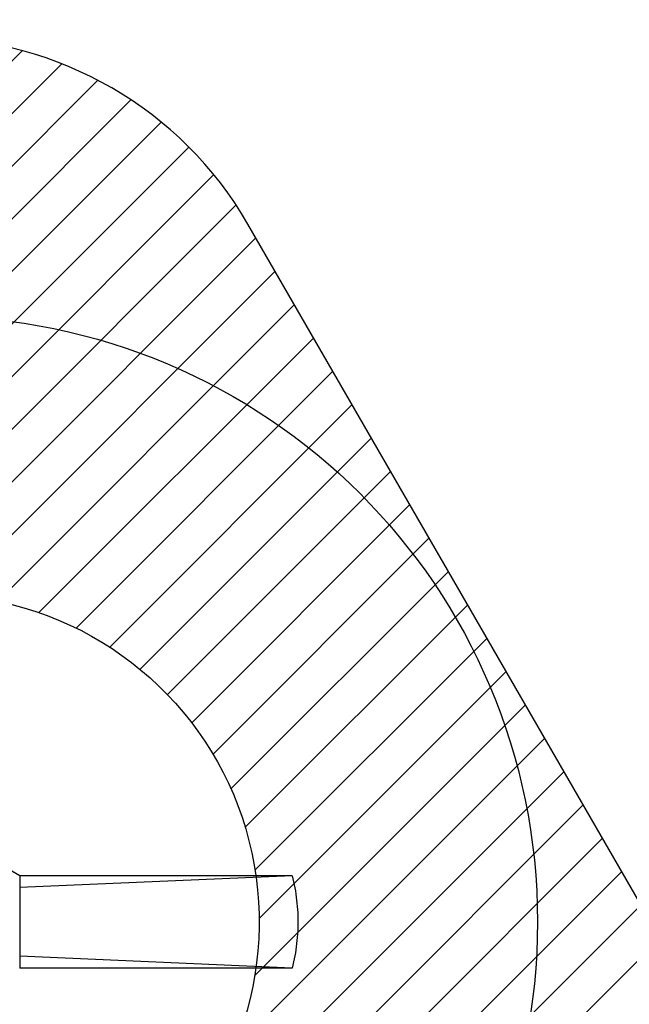
# Model space of a CAD drawing. Units: inches. Extents: x 0 to 228, y -11 to 43.
# Drawn here: x 13 to 13, y 30 to 30 of the extents above; entities that cross this region are included whole.
import ezdxf
from ezdxf import colors
from ezdxf.entities.mleader import LeaderData, LeaderLine
from ezdxf.math import Vec2, Vec3

# ---------------------------------------------------------------- set-up
doc = ezdxf.new("R2010")
doc.units = ezdxf.units.IN
doc.header["$LTSCALE"] = 0.5
doc.header["$MEASUREMENT"] = 0
for name, color, linetype in [('Arcadia-Profile', 6, 'Continuous'), ('Arcadia-Shade', 8, 'Continuous'), ('Arcadia-Text', 3, 'Continuous')]:
    doc.layers.add(name, color=color, linetype=linetype)
doc.styles.get("Standard").update_dxf_attribs({"font": 'ARIALN.TTF'})

# ---------------------------------------------------------------- blocks, each defined once
blk = doc.blocks.new('#12-SCREWHEAD')
at = {"layer": 'Arcadia-Profile'}
for points in [[(0.02952439999999967, 0.01550009999999702, 0), (0.02063289999999895, 0.02063350000000241, 0)], [(0.1210896999999989, 0.01550009999999702, 0), (0.02952439999999967, 0.01550009999999702, 0)], [(0.1210896999999989, 0.01550009999999702, 0), (0.02952439999999967, 0.01152039999999488, 0)], [(0.02952439999999967, 0.01550009999999702, 0), (0.02952439999999967, -0.01550010000000412, 0)], [(0.1210902999999988, 0.01549999999999585, 0), (0.1213355999999983, 0.01448539999999809, 0)], [(0.1213355999999983, 0.01448539999999809, 0), (0.121563499999997, 0.01346699999999856, 0)], [(0.121563499999997, 0.01346699999999856, 0), (0.1217757999999982, 0.01244489999999843, 0)], [(0.1217757999999982, 0.01244489999999843, 0), (0.1219707999999997, 0.01141959999999642, 0)], [(0.1219707999999997, 0.01141959999999642, 0), (0.1221489999999967, 0.01039120000000082, 0)], [(0.1221489999999967, 0.01039120000000082, 0), (0.1223103999999999, 0.009360000000000923, 0)], [(0.1223103999999999, 0.009360000000000923, 0), (0.1224549999999986, 0.00832630000000023, 0)], [(0.1224549999999986, 0.00832630000000023, 0), (0.1225828999999976, 0.007290400000002251, 0)], [(0.1225828999999976, 0.007290400000002251, 0), (0.1226933999999993, 0.006252500000002215, 0)], [(0.1226933999999993, 0.006252500000002215, 0), (0.1227870999999965, 0.005212999999997692, 0)], [(0.1227870999999965, 0.005212999999997692, 0), (0.1228639999999999, 0.004171999999996956, 0)], [(0.1228639999999999, 0.004171999999996956, 0), (0.1229235999999965, 0.003129999999998745, 0)], [(0.1229235999999965, 0.003129999999998745, 0), (0.122965899999997, 0.002087099999997122, 0)], [(0.122965899999997, 0.002087099999997122, 0), (0.1229918999999988, 0.001043599999995592, 0)], [(0.1229918999999988, 0.001043599999995592, 0), (0.1229999999999976, -1.000000011686097e-07, 0)], [(0.1229235999999965, -0.003130200000001082, 0), (0.1228634999999976, -0.004172199999999293, 0)], [(0.122965899999997, -0.002087299999999459, 0), (0.1229235999999965, -0.003130200000001082, 0)], [(0.1229918999999988, -0.001043800000005035, 0), (0.122965899999997, -0.002087299999999459, 0)], [(0.1229999999999976, -1.000000011686097e-07, 0), (0.1229918999999988, -0.001043800000005035, 0)], [(0.1226933999999993, -0.006252700000004552, 0), (0.1225828999999976, -0.007290500000003419, 0)], [(0.1227870999999965, -0.005213100000005966, 0), (0.1226933999999993, -0.006252700000004552, 0)], [(0.1228634999999976, -0.004172199999999293, 0), (0.1227870999999965, -0.005213100000005966, 0)], [(0.1223103999999999, -0.00936020000000326, 0), (0.1221489999999967, -0.01039140000000316, 0)], [(0.1224549999999986, -0.008326500000002568, 0), (0.1223103999999999, -0.00936020000000326, 0)], [(0.1225828999999976, -0.007290500000003419, 0), (0.1224549999999986, -0.008326500000002568, 0)], [(0.1210896999999989, -0.01550029999999936, 0), (0.02952439999999967, -0.01152070000000549, 0)], [(0.1217757999999982, -0.01244520000000193, 0), (0.121563499999997, -0.0134672000000009, 0)], [(0.1219707999999997, -0.01141979999999876, 0), (0.1217757999999982, -0.01244520000000193, 0)], [(0.1221489999999967, -0.01039140000000316, 0), (0.1219707999999997, -0.01141979999999876, 0)], [(0.1210896999999989, -0.01550010000000412, 0), (0.02952439999999967, -0.01550010000000412, 0)], [(0.1213349999999984, -0.01448560000000043, 0), (0.1210902999999988, -0.01550020000000529, 0)], [(0.121563499999997, -0.0134672000000009, 0), (0.1213349999999984, -0.01448560000000043, 0)]]:
    blk.add_polyline3d(points, dxfattribs=at)
blk.add_circle((0, 0), 0.2034999999999982, dxfattribs=at)

msp = doc.modelspace()

# ---------------------------------------------------------------- hatches: boundary and pattern name
at = {"layer": 'Arcadia-Shade', "lineweight": -3}
h = msp.add_hatch(dxfattribs=at)
h.set_pattern_fill('ANSI31', color=256, scale=0.1, style=0)
h.set_pattern_definition([(45, (19.68232013150265, -0.04618529489593826), (-0.008838834764831844, 0.008838834764831846), [])])
edge = h.paths.add_edge_path()
edge.add_line((11.55888885368845, 29.79807855600962), (11.54388885368846, 29.81307855600962))
edge.add_line((11.54388885368846, 29.81307855600961), (11.30088885368844, 29.81307855600962))
edge.add_line((11.30088885368844, 29.81307855600962), (11.30088885368844, 29.87507855600962))
edge.add_line((11.30088885368844, 29.87507855600962), (11.17588885368844, 29.87507855600962))
edge.add_line((11.17588885368844, 29.87507855600962), (11.17588885368844, 29.81307855600962))
edge.add_line((11.17588885368844, 29.81307855600962), (11.13705403713231, 29.81307855600962))
edge.add_arc((11.13705403713231, 29.68807855600962), 0.1250000000000011, 90.00000000000081, 172.8141282509203)
edge.add_arc((13.93688885368845, 29.33507855600958), 2.946999999999992, 172.8141282509183, 179.9999999999994)
edge.add_line((10.98988885368846, 29.33507855600961), (10.98988885368846, 29.15607855600961))
edge.add_line((10.98988885368846, 29.15607855600962), (11.19788885368846, 29.15607855600961))
edge.add_arc((11.19788885368846, 29.18307855600961), 0.02699999999999939, 270, 438.6090890826936)
edge.add_arc((11.22494660482926, 29.31738000091324), 0.1100000000000003, 180.373915821731, 258.6090890826946, ccw=False)
edge.add_line((11.11494894724278, 29.31666213916524), (11.11494894724278, 29.40287711105034))
edge.add_arc((11.13994894724279, 29.40287711105034), 0.025, 58.720118126127716, 180.0000000000001, ccw=False)
edge.add_arc((11.24638885368845, 29.57807855600966), 0.1800000000000078, 238.7201181261261, 256.0320373253506)
edge.add_arc((11.21138885368845, 29.43736608321495), 0.03500000000000066, 256.0320373253493, 436.0320373253465)
edge.add_arc((11.24638885368845, 29.57807855600965), 0.1099999999999997, -16.032037325348085, 256.0320373253496, ccw=False)
edge.add_arc((11.38574942975799, 29.53803320874476), 0.03500000000000057, 163.967962674647, 343.9679626746533)
edge.add_arc((11.24638885368845, 29.57807855600965), 0.1800000000000006, 343.9679626746507, 384.4962790511687)
edge.add_arc((11.43293643475024, 29.66307855600963), 0.02499999999999325, 90.00000000000807, 204.4962790511796, ccw=False)
edge.add_line((11.43293643475023, 29.68807855600962), (11.80984127262669, 29.68807855600962))
edge.add_arc((11.80984127262669, 29.66307855600962), 0.02499999999999325, -24.496279051188708, 89.99999999998778, ccw=False)
edge.add_arc((11.99638885368845, 29.57807855600962), 0.1800000000000002, 155.5037209488207, 256.032037325349)
edge.add_arc((11.96138885368845, 29.43736608321492), 0.03500000000000066, 256.0320373253465, 436.0320373253494)
edge.add_arc((11.99638885368845, 29.57807855600962), 0.11, -16.032037325348085, 256.0320373253496, ccw=False)
edge.add_arc((12.13574942975799, 29.53803320874472), 0.03500000000000156, 163.9679626746478, 343.9679626746506)
edge.add_arc((11.99638885368845, 29.57807855600962), 0.1800000000000025, 343.9679626746504, 384.4962790511783)
edge.add_arc((12.18293643475022, 29.66307855600962), 0.02499999999999456, 90.00000000001222, 204.496279051187, ccw=False)
edge.add_line((12.18293643475021, 29.68807855600962), (12.5662655184616, 29.68807855600962))
edge.add_arc((12.56626551846162, 29.66307855600959), 0.02500000000002366, -3.8074879940712094, 90.00000000005292, ccw=False)
edge.add_arc((12.62613308636713, 29.65909429785007), 0.0350000000000001, 176.1925120058788, 326.0320373253488)
edge.add_arc((12.74638885368845, 29.57807855600961), 0.1099999999999968, -126.03203732534911, 146.0320373253458, ccw=False)
edge.add_arc((12.66109441216556, 29.46081876645966), 0.03499999999999783, 53.96796267465156, 233.9679626746516)
edge.add_arc((12.74638885368845, 29.57807855600962), 0.1799999999999989, 233.9679626746511, 318.2238750872411)
edge.add_arc((12.89926835773753, 29.44150309246765), 0.025, 45, 138.2238750872406, ccw=False)
edge.add_line((12.9169460272672, 29.45918076199732), (13.08096854347168, 29.29515824579283))
edge.add_arc((13.10288885368846, 29.31707855600961), 0.03099999999999847, 225, 390.0000000000003)
edge.add_line((13.12973564120577, 29.33257855600962), (12.85260751199475, 29.81257855600962))
edge.add_arc((12.7443543365217, 29.75007855600962), 0.1249999999999991, 30.00000000000129, 90.00000000000001)
edge.add_line((12.7443543365217, 29.87507855600962), (12.69188885368846, 29.87507855600962))
edge.add_line((12.69188885368846, 29.87507855600962), (12.69188885368846, 29.81307855600962))
edge.add_line((12.69188885368846, 29.81307855600962), (12.44888885368845, 29.81307855600962))
edge.add_line((12.44888885368845, 29.81307855600961), (12.43388885368845, 29.79807855600962))
edge.add_line((12.43388885368845, 29.79807855600962), (12.41888885368845, 29.81307855600962))
edge.add_line((12.41888885368845, 29.81307855600962), (11.57388885368846, 29.81307855600962))
edge.add_line((11.57388885368846, 29.81307855600962), (11.55888885368845, 29.79807855600962))

# ---------------------------------------------------------------- linework, layer by layer
at = {"layer": 'Arcadia-Profile'}
for points in [[(13.12973564120577, 29.33257855600962), (12.85260751199475, 29.81257855600962, 0.2679491924311201), (12.7443543365217, 29.87507855600962), (12.69188885368846, 29.87507855600962), (12.69188885368846, 29.81307855600962), (12.44888885368845, 29.81307855600961), (12.43388885368845, 29.79807855600962), (12.41888885368845, 29.81307855600962), (11.57388885368846, 29.81307855600962)], [(11.95294057782639, 29.40340100357482, 0.9999999999998769), (11.96983712955052, 29.47133116285502, -2.47708052412509), (12.10211067001707, 29.54769932705005, 0.9999999999999999), (12.16938818949891, 29.5283670904394, 0.1787048384299458), (12.16018672974269, 29.65271270235109, -0.5457627997570088), (12.18293643475021, 29.68807855600962), (12.5662655184616, 29.68807855600962, -0.4338139368892228), (12.59121033842226, 29.66141844844314, 0.7662151093555457), (12.65516034054814, 29.63953877395755, -2.477080524125131), (12.6816827256366, 29.48912285359241, 0.9999999999998809), (12.64050609869453, 29.43251467932692, 0.3851457505038628), (12.88062451578032, 29.45815863680204, -0.4307915416989223), (12.9169460272672, 29.45918076199732), (13.08096854347168, 29.29515824579283, 0.876976462992745)]]:
    msp.add_lwpolyline(points, format="xyb", dxfattribs=at)

# ---------------------------------------------------------------- block references
at = {"lineweight": -3}
msp.add_blockref('#12-SCREWHEAD', (12.74638885368845, 29.57807855600961), dxfattribs=at)

# ---------------------------------------------------------------- leaders
at = {"layer": 'Arcadia-Text', "lineweight": -3}
ml = msp.add_multileader_mtext('Standard', dxfattribs=at)
ml.set_content('\\A1;Setting Block [ 1" x {\\H0.7x;\\S7/16;}" x 4" ]\\PSB_1.000X0.4375X4', color=256)
ml.set_leader_properties()
ml.build(insert=Vec2(0, 0))
ml.multileader.update_dxf_attribs({"dogleg_length": 0.36, "arrow_head_size": 0.24})
ctx = ml.context
ctx.base_point, ctx.char_height, ctx.arrow_head_size, ctx.landing_gap_size, ctx.plane_origin = Vec3(10.6959823420449, 31.23204099155115), 0.18, 0.24, 0.18, Vec3(10.45406409240492, 30.01252149142298)
notes = []
notes.append((ctx, [(0, (1, 1, 0), (10.44022280309743, 31.23204099155115), (1, 0), 0.2557595389474738, [(0, [(9.895665219673544, 29.79228116051789)], 0, [])])]))
ctx.mtext.insert, ctx.mtext.flow_direction = Vec3(10.8759823420449, 31.33775722620332), 5
for ctx, leaders in notes:
    for number, flags, end, landing, length, lines in leaders:
        leader = LeaderData()
        leader.index, (leader.has_last_leader_line, leader.has_dogleg_vector, leader.attachment_direction) = number, flags
        leader.last_leader_point, leader.dogleg_vector, leader.dogleg_length = Vec3(end), Vec3(landing), length
        for number, points, colour, breaks in lines:
            line = LeaderLine()
            line.index, line.vertices, line.color, line.breaks = number, Vec3.list(points), colors.encode_raw_color(colour), breaks
            leader.lines.append(line)
        ctx.leaders.append(leader)

doc.saveas('drawing.dxf')
